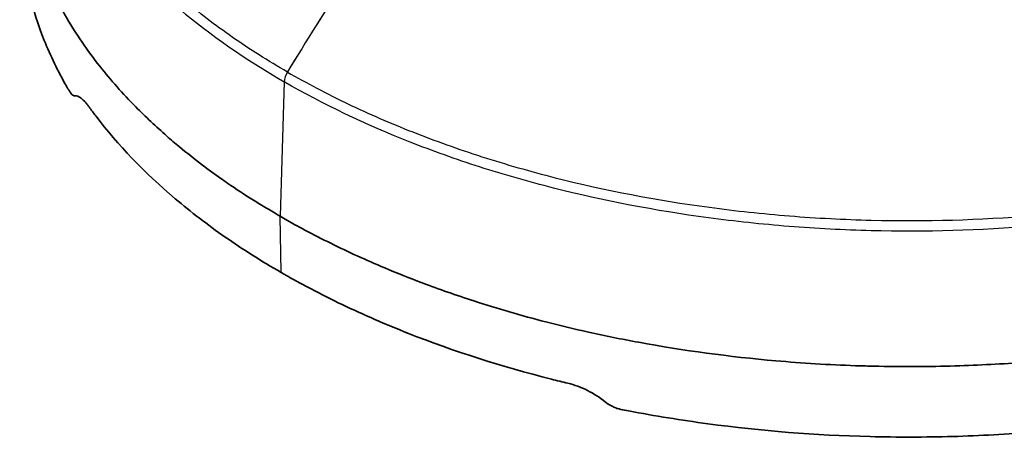
# Model space of a CAD drawing. Units: millimetres. Extents: x 65 to 4963, y 36 to 2284.
# Drawn here: x 1364 to 1382, y 677 to 685 of the extents above; entities that cross this region are included whole.
import ezdxf

# ---------------------------------------------------------------- set-up
doc = ezdxf.new("R2010")
doc.units = ezdxf.units.MM
doc.header["$LTSCALE"] = 4.5
doc.layers.add('Visible (ISO)', color=7, linetype='Continuous', lineweight=35)
doc.layers.add('Visible Narrow (ISO)', color=7, linetype='Continuous', lineweight=25)

msp = doc.modelspace()

# ---------------------------------------------------------------- linework, layer by layer
at = {"layer": 'Visible (ISO)'}
for points, knots in [([(1364.396, 687.961), (1364.393, 687.896), (1364.391, 687.831), (1364.39, 687.62), (1364.395, 687.476), (1364.427, 687.038), (1364.472, 686.75), (1364.599, 686.212), (1364.676, 685.963), (1364.853, 685.498), (1364.949, 685.282), (1365.106, 684.975), (1365.156, 684.881), (1365.308, 684.614), (1365.416, 684.442), (1365.635, 684.123), (1365.743, 683.976), (1366.057, 683.578), (1366.276, 683.331), (1366.693, 682.907), (1366.882, 682.729), (1367.156, 682.49), (1367.233, 682.424), (1367.448, 682.246), (1367.589, 682.134), (1367.844, 681.942), (1367.955, 681.86), (1368.112, 681.749), (1368.155, 681.719), (1368.351, 681.585), (1368.506, 681.482), (1368.746, 681.331), (1368.827, 681.282), (1368.95, 681.208), (1368.991, 681.183), (1369.101, 681.118), (1369.153, 681.088), (1369.157, 681.086)], [1.102479, 1.102479, 1.102479, 1.102479, 1.136699, 1.136699, 1.212747, 1.212747, 1.361403, 1.361403, 1.49129, 1.49129, 1.605551, 1.605551, 1.655789, 1.655789, 1.749715, 1.749715, 1.83149, 1.83149, 1.974445, 1.974445, 2.081839, 2.081839, 2.122081, 2.122081, 2.192685, 2.192685, 2.245789, 2.245789, 2.265734, 2.265734, 2.335621, 2.335621, 2.370565, 2.370565, 2.388039, 2.388039, 2.417247, 2.417247, 2.417247, 2.417247]), ([(1365.3, 683.376), (1365.282, 683.407), (1365.264, 683.437), (1365.088, 683.745), (1364.952, 684.025), (1364.612, 684.871), (1364.477, 685.443), (1364.426, 686.118), (1364.422, 686.213), (1364.42, 686.308)], [0.007371415, 0.007371415, 0.007371415, 0.007371415, 0.007535599, 0.007535599, 0.009043526, 0.009043526, 0.012059378, 0.012059378, 0.012552413, 0.012552413, 0.012552413, 0.012552413]), ([(1365.3, 683.376), (1365.303, 683.371), (1365.307, 683.365), (1365.315, 683.353), (1365.319, 683.347), (1365.332, 683.329), (1365.341, 683.319), (1365.367, 683.297), (1365.382, 683.291), (1365.396, 683.293)], [-0.03150181, -0.03150181, -0.03150181, -0.03150181, -0.02824139, -0.02824139, -0.02428385, -0.02428385, -0.01576408, -0.01576408, -0.000001, -0.000001, -0.000001, -0.000001]), ([(1365.396, 683.293), (1365.432, 683.297), (1365.472, 683.281), (1365.541, 683.227), (1365.566, 683.203), (1365.604, 683.16), (1365.616, 683.145), (1365.639, 683.116), (1365.65, 683.102), (1365.66, 683.088)], [0.000001, 0.000001, 0.000001, 0.000001, 0.0394026, 0.0394026, 0.06066067, 0.06066067, 0.07057672, 0.07057672, 0.07876664, 0.07876664, 0.07876664, 0.07876664]), ([(1369.173, 680.058), (1368.814, 680.265), (1368.472, 680.481), (1367.826, 680.932), (1367.521, 681.167), (1366.671, 681.887), (1366.186, 682.392), (1365.741, 682.977), (1365.7, 683.032), (1365.66, 683.088)], [0, 0, 0, 0, 0.001505146, 0.001505146, 0.003010291, 0.003010291, 0.006020582, 0.006020582, 0.006333515, 0.006333515, 0.006333515, 0.006333515]), ([(1369.157, 681.086), (1369.426, 680.93), (1369.456, 680.916), (1369.765, 680.752), (1369.921, 680.671), (1370.4, 680.434), (1370.73, 680.284), (1371.294, 680.046), (1371.523, 679.955), (1372.065, 679.75), (1372.38, 679.64), (1373.131, 679.396), (1373.57, 679.269), (1374.277, 679.086), (1374.536, 679.024), (1375.102, 678.898), (1375.408, 678.836), (1376.536, 678.629), (1377.376, 678.515), (1378.709, 678.398), (1379.196, 678.368), (1379.784, 678.348), (1379.879, 678.345), (1380.012, 678.342), (1380.059, 678.341), (1380.371, 678.335), (1380.632, 678.333), (1381.126, 678.337), (1381.358, 678.342), (1382.025, 678.364), (1382.457, 678.388), (1383.075, 678.437), (1383.262, 678.454), (1383.798, 678.508), (1384.145, 678.549), (1384.792, 678.639), (1385.092, 678.686), (1385.521, 678.761), (1385.651, 678.785), (1385.903, 678.833), (1386.024, 678.857), (1386.373, 678.929), (1386.599, 678.979), (1387.018, 679.077), (1387.211, 679.126), (1387.741, 679.264), (1388.072, 679.359), (1388.641, 679.537), (1388.883, 679.617), (1389.475, 679.824), (1389.822, 679.957), (1390.498, 680.236), (1390.826, 680.383), (1391.145, 680.537)], [-2.485153, -2.485153, -2.485153, -2.485153, -2.419732, -2.419732, -2.354271, -2.354271, -2.223129, -2.223129, -2.135742, -2.135742, -2.019516, -2.019516, -1.864742, -1.864742, -1.775782, -1.775782, -1.673489, -1.673489, -1.402055, -1.402055, -1.247133, -1.247133, -1.21549, -1.21549, -1.199978, -1.199978, -1.12065, -1.12065, -1.049752, -1.049752, -0.918066, -0.918066, -0.860818, -0.860818, -0.753584, -0.753584, -0.659516, -0.659516, -0.618215, -0.618215, -0.579455, -0.579455, -0.506872, -0.506872, -0.443353, -0.443353, -0.332566, -0.332566, -0.249434, -0.249434, -0.124798, -0.124798, 0, 0, 0, 0]), ([(1374.42, 678.03), (1374.32, 678.054), (1374.221, 678.079), (1374.122, 678.104), (1373.206, 678.336), (1372.333, 678.616), (1371.503, 678.943), (1371.088, 679.106), (1370.683, 679.283), (1370.293, 679.469), (1370.099, 679.562), (1369.908, 679.657), (1369.721, 679.756), (1369.627, 679.805), (1369.535, 679.855), (1369.444, 679.905), (1369.398, 679.93), (1369.352, 679.955), (1369.307, 679.981), (1369.285, 679.994), (1369.262, 680.006), (1369.24, 680.019), (1369.228, 680.026), (1369.217, 680.032), (1369.206, 680.039), (1369.201, 680.042), (1369.195, 680.045), (1369.189, 680.048), (1369.187, 680.05), (1369.184, 680.051), (1369.181, 680.053), (1369.18, 680.054), (1369.178, 680.055), (1369.177, 680.055), (1369.176, 680.056), (1369.175, 680.056), (1369.175, 680.057), (1369.174, 680.057), (1369.174, 680.057), (1369.174, 680.057), (1369.173, 680.057), (1369.173, 680.057), (1369.173, 680.058), (1369.173, 680.058), (1369.173, 680.058), (1369.173, 680.058), (1369.173, 680.058), (1369.173, 680.058), (1369.173, 680.058), (1369.173, 680.058), (1369.173, 680.058), (1369.173, 680.058), (1369.173, 680.058), (1369.173, 680.058), (1369.173, 680.058), (1369.173, 680.058), (1369.173, 680.058), (1369.173, 680.058), (1369.173, 680.058), (1369.173, 680.058), (1369.173, 680.058)], [0.002525087, 0.002525087, 0.002525087, 0.002525087, 0.002849079, 0.002849079, 0.002849079, 0.005854251, 0.005854251, 0.005854251, 0.007356837, 0.007356837, 0.007356837, 0.008108142, 0.008108142, 0.008108142, 0.008483794, 0.008483794, 0.008483794, 0.00867162, 0.00867162, 0.00867162, 0.008765533, 0.008765533, 0.008765533, 0.00881249, 0.00881249, 0.00881249, 0.008835968, 0.008835968, 0.008835968, 0.008847707, 0.008847707, 0.008847707, 0.008853577, 0.008853577, 0.008853577, 0.008856511, 0.008856511, 0.008856511, 0.008857979, 0.008857979, 0.008857979, 0.008858712, 0.008858712, 0.008858712, 0.008859079, 0.008859079, 0.008859079, 0.008859263, 0.008859263, 0.008859263, 0.008859354, 0.008859354, 0.008859354, 0.0088594, 0.0088594, 0.0088594, 0.008859423, 0.008859423, 0.008859423, 0.008859446, 0.008859446, 0.008859446, 0.008859446]), ([(1374.42, 678.03), (1374.542, 678.001), (1374.662, 677.957), (1374.779, 677.898), (1374.897, 677.839), (1375.007, 677.768), (1375.108, 677.685)], [0, 0, 0, 0, 0.0003916739, 0.0003916739, 0.0003916739, 0.0007833477, 0.0007833477, 0.0007833477, 0.0007833477]), ([(1387.958, 678.04), (1387.737, 677.976), (1387.513, 677.915), (1386.825, 677.738), (1386.352, 677.631), (1384.921, 677.352), (1383.949, 677.219), (1382.465, 677.097), (1381.965, 677.069), (1380.958, 677.041), (1380.451, 677.04), (1378.948, 677.078), (1377.959, 677.157), (1376.496, 677.354), (1376.011, 677.432), (1375.483, 677.534), (1375.435, 677.543), (1375.387, 677.552)], [0.00378718, 0.00378718, 0.00378718, 0.00378718, 0.00452286, 0.00452286, 0.0060209, 0.0060209, 0.00901697, 0.00901697, 0.010515, 0.010515, 0.01201304, 0.01201304, 0.01500911, 0.01500911, 0.01650714, 0.01650714, 0.01665711, 0.01665711, 0.01665711, 0.01665711]), ([(1375.108, 677.685), (1375.149, 677.652), (1375.193, 677.624), (1375.266, 677.589), (1375.292, 677.579), (1375.331, 677.566), (1375.344, 677.563), (1375.367, 677.557), (1375.377, 677.554), (1375.387, 677.552)], [-0.03150195, -0.03150195, -0.03150195, -0.03150195, -0.01573881, -0.01573881, -0.00721282, -0.00721282, -0.00325459, -0.00325459, -0.000001, -0.000001, -0.000001, -0.000001])]:
    msp.add_open_spline(points, degree=3, knots=knots, dxfattribs=at)
at = {"layer": 'Visible Narrow (ISO)'}
for p, q in [((1369.23, 683.547), (1369.157, 681.086)), ((1369.23, 683.548), (1369.23, 683.547)), ((1369.23, 683.547), (1369.23, 683.547)), ((1369.173, 680.058), (1369.157, 681.086))]:
    msp.add_line(p, q, dxfattribs=at)
for centre, major_axis, ratio, start_param, end_param in [((1405.802, 658.672), (38.264, 66.336), 0.577082, 1.473281, 1.525606), ((1405.817, 658.663), (38.291, 66.321), 0.577322, 1.473515, 1.52584), ((1405.836, 658.652), (38.317, 66.306), 0.577618, 1.473745, 1.52607), ((1369.41, 683.644), (0.127, 0.22), 0.577649, 1.526087, 2.321537), ((1369.41, 683.644), (0.127, 0.22), 0.577351, 1.525839, 2.321288), ((1369.409, 683.644), (0.127, 0.22), 0.577052, 1.52559, 2.32104)]:
    msp.add_ellipse(centre, major_axis=major_axis, ratio=ratio, start_param=start_param, end_param=end_param, dxfattribs=at)
for points, knots in [([(1369.288, 683.727), (1368.938, 683.929), (1368.597, 684.145), (1368.28, 684.365), (1367.964, 684.586), (1367.666, 684.815), (1367.386, 685.051), (1367.107, 685.287), (1366.846, 685.53), (1366.604, 685.782), (1366.362, 686.033), (1366.138, 686.294), (1365.937, 686.557), (1365.534, 687.085), (1365.223, 687.628), (1364.998, 688.186), (1364.886, 688.465), (1364.795, 688.747), (1364.727, 689.033), (1364.658, 689.319), (1364.613, 689.608), (1364.592, 689.895), (1364.548, 690.469), (1364.598, 691.04), (1364.739, 691.608), (1364.809, 691.892), (1364.902, 692.175), (1365.018, 692.457), (1365.135, 692.738), (1365.273, 693.015), (1365.432, 693.286), (1365.751, 693.828), (1366.154, 694.35), (1366.643, 694.852), (1366.887, 695.102), (1367.153, 695.349), (1367.438, 695.587), (1367.581, 695.706), (1367.728, 695.823), (1367.88, 695.938), (1367.956, 695.995), (1368.033, 696.052), (1368.111, 696.109), (1368.189, 696.165), (1368.27, 696.222), (1368.349, 696.277)], [-0.00000006, -0.00000006, -0.00000006, -0.00000006, 0.00148509, 0.00148509, 0.00148509, 0.00297025, 0.00297025, 0.00297025, 0.0044554, 0.0044554, 0.0044554, 0.00594055, 0.00594055, 0.00594055, 0.00891086, 0.00891086, 0.00891086, 0.01039601, 0.01039601, 0.01039601, 0.01188116, 0.01188116, 0.01188116, 0.01485147, 0.01485147, 0.01485147, 0.01633662, 0.01633662, 0.01633662, 0.01782177, 0.01782177, 0.01782177, 0.02079208, 0.02079208, 0.02079208, 0.02227723, 0.02227723, 0.02227723, 0.02301981, 0.02301981, 0.02301981, 0.0233911, 0.0233911, 0.0233911, 0.02376238, 0.02376238, 0.02376238, 0.02376238]), ([(1364.499, 690.379), (1364.49, 690.169), (1364.493, 689.958), (1364.531, 689.459), (1364.576, 689.168), (1364.713, 688.593), (1364.805, 688.309), (1365.144, 687.469), (1365.457, 686.923), (1366.063, 686.127), (1366.288, 685.865), (1366.775, 685.36), (1367.038, 685.115), (1367.88, 684.403), (1368.516, 683.96), (1369.23, 683.548)], [0.01097627, 0.01097627, 0.01097627, 0.01097627, 0.01208145, 0.01208145, 0.01359164, 0.01359164, 0.01510182, 0.01510182, 0.0181222, 0.0181222, 0.01963239, 0.01963239, 0.02114258, 0.02114258, 0.02416295, 0.02416295, 0.02416295, 0.02416295]), ([(1369.288, 683.727), (1369.638, 683.525), (1370.012, 683.328), (1370.395, 683.145), (1370.777, 682.962), (1371.173, 682.79), (1371.581, 682.629), (1371.99, 682.468), (1372.412, 682.317), (1372.847, 682.177), (1373.282, 682.038), (1373.733, 681.908), (1374.191, 681.792), (1375.105, 681.56), (1376.046, 681.38), (1377.011, 681.25), (1377.494, 681.185), (1377.983, 681.133), (1378.478, 681.093), (1378.974, 681.054), (1379.475, 681.028), (1379.972, 681.015), (1380.966, 680.99), (1381.954, 681.019), (1382.938, 681.1), (1383.43, 681.141), (1383.921, 681.195), (1384.409, 681.262), (1384.896, 681.329), (1385.375, 681.409), (1385.845, 681.501), (1386.784, 681.684), (1387.688, 681.918), (1388.557, 682.199), (1388.991, 682.34), (1389.418, 682.494), (1389.83, 682.659), (1390.037, 682.741), (1390.239, 682.826), (1390.438, 682.914), (1390.538, 682.957), (1390.637, 683.002), (1390.734, 683.047), (1390.832, 683.092), (1390.931, 683.139), (1391.025, 683.185)], [-0.00000006, -0.00000006, -0.00000006, -0.00000006, 0.00148509, 0.00148509, 0.00148509, 0.00297025, 0.00297025, 0.00297025, 0.0044554, 0.0044554, 0.0044554, 0.00594055, 0.00594055, 0.00594055, 0.00891086, 0.00891086, 0.00891086, 0.01039601, 0.01039601, 0.01039601, 0.01188116, 0.01188116, 0.01188116, 0.01485147, 0.01485147, 0.01485147, 0.01633662, 0.01633662, 0.01633662, 0.01782177, 0.01782177, 0.01782177, 0.02079208, 0.02079208, 0.02079208, 0.02227723, 0.02227723, 0.02227723, 0.02301981, 0.02301981, 0.02301981, 0.0233911, 0.0233911, 0.0233911, 0.02376238, 0.02376238, 0.02376238, 0.02376238]), ([(1391.078, 683.003), (1390.693, 682.816), (1390.292, 682.639), (1389.463, 682.308), (1389.034, 682.154), (1387.724, 681.729), (1386.815, 681.494), (1385.399, 681.217), (1384.918, 681.137), (1383.938, 681.002), (1383.444, 680.948), (1381.961, 680.826), (1380.967, 680.797), (1379.469, 680.834), (1378.965, 680.861), (1377.969, 680.94), (1377.478, 680.993), (1376.022, 681.188), (1375.077, 681.369), (1373.698, 681.719), (1373.244, 681.849), (1372.369, 682.13), (1371.946, 682.282), (1370.713, 682.768), (1369.944, 683.135), (1369.23, 683.547)], [-0.00000006, -0.00000006, -0.00000006, -0.00000006, 0.00151013, 0.00151013, 0.00302032, 0.00302032, 0.00604069, 0.00604069, 0.00755088, 0.00755088, 0.00906107, 0.00906107, 0.01208145, 0.01208145, 0.01359164, 0.01359164, 0.01510182, 0.01510182, 0.0181222, 0.0181222, 0.01963239, 0.01963239, 0.02114258, 0.02114258, 0.02416295, 0.02416295, 0.02416295, 0.02416295])]:
    msp.add_open_spline(points, degree=3, knots=knots, dxfattribs=at)

doc.saveas('drawing.dxf')
